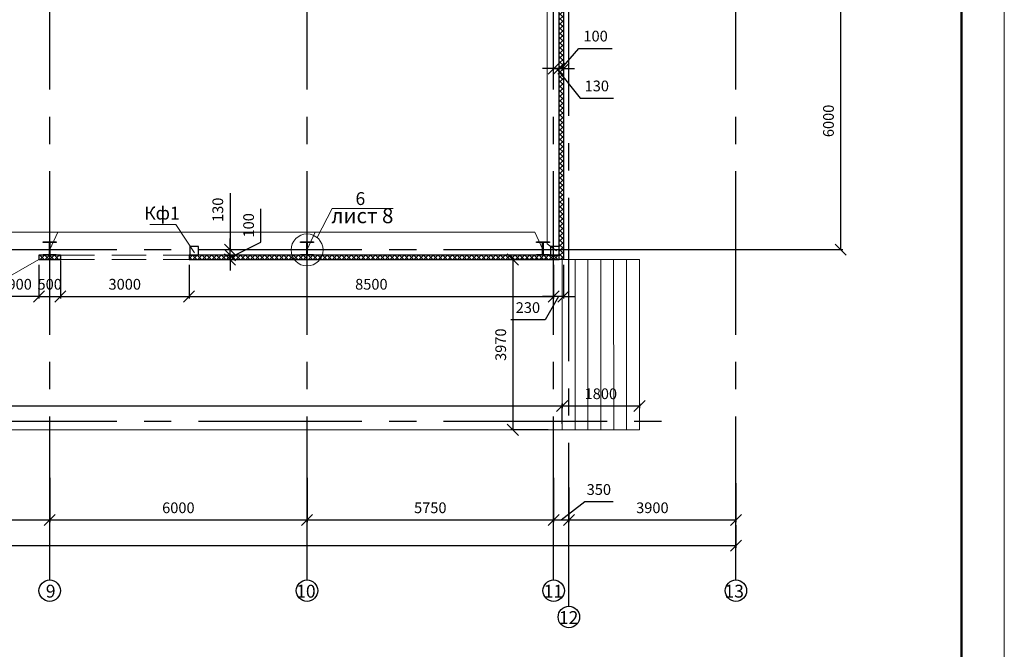
# Model space of a CAD drawing. Units: millimetres. Extents: x -2791 to 6437, y -12076 to -4266.
# Drawn here: x -1977 to -1862, y -11850 to -11777 of the extents above; entities that cross this region are included whole.
import ezdxf

# ---------------------------------------------------------------- set-up
doc = ezdxf.new("R2010")
doc.units = ezdxf.units.MM
doc.linetypes.add('DASHED', pattern=[0.75, 0.5, -0.25])
doc.linetypes.add('осевая2', pattern=[28.575, 19.05, -3.175, 3.175, -3.175])
for name, color, linetype, lineweight in [('Основная 0.15мм', 7, 'Continuous', 15), ('Рамка', 7, 'Continuous', 50), ('текст', 7, 'Continuous', 25)]:
    doc.layers.add(name, color=color, linetype=linetype, lineweight=lineweight)
doc.styles.add('Arial', font='arial.ttf')
doc.styles.add('GOST 2.304', font='mipgost.ttf')
doc.dimstyles.new('The best 2', dxfattribs={"dimtxt": 1.25, "dimasz": 1.3, "dimexe": 0.25, "dimexo": 0.625, "dimtad": 1, "dimlfac": 200, "dimrnd": 10, "dimtxsty": 'GOST 2.304', "dimblk": 'OBLIQUE', "dimcen": 2.5, "dimadec": 0, "dimazin": 0, "dimtfac": 1, "dimtmove": 1, "dimatfit": 3, "dimfxl": 1, "dimarcsym": 0})
pattern_1 = [(45, (-1683.23117, 22.4639), (-0.280633004, 0.280633004), []), (135, (-1683.23117, 22.4639), (-0.280633004, -0.280633004), [])]

# ---------------------------------------------------------------- blocks, each defined once
blk = doc.blocks.new('_Oblique')
at = {"color": 0, "linetype": 'ByBlock', "lineweight": -2}
blk.add_line((-0.5, -0.5), (0.5, 0.5), dxfattribs=at)
blk = doc.blocks.new('*D94')
at = {"color": 0, "lineweight": -2, "transparency": 16777216}
for p, q in [((-2003.38, -11830.47), (-2003.38, -11835.65)), ((-1973.38, -11830.47), (-1973.38, -11835.65)), ((-2003.38, -11835.4), (-1973.38, -11835.4))]:
    blk.add_line(p, q, dxfattribs=at)
at = {"layer": 'Defpoints', "color": 0, "lineweight": 15, "transparency": 16777216}
for p in [(-2003.38, -11829.85), (-1973.38, -11829.85), (-1973.38, -11835.4)]:
    blk.add_point(p, dxfattribs=at)
at = {"color": 0, "lineweight": -2, "transparency": 16777216, "xscale": 1.3, "yscale": 1.3, "zscale": 1.3, "rotation": 180}
blk.add_blockref('_Oblique', (-2003.38, -11835.4), dxfattribs=at)
at = {"color": 0, "lineweight": -2, "transparency": 16777216, "xscale": 1.3, "yscale": 1.3, "zscale": 1.3}
blk.add_blockref('_Oblique', (-1973.38, -11835.4), dxfattribs=at)
at = {"color": 0, "lineweight": 15, "transparency": 16777216, "insert": (-1988.38, -11834.14), "char_height": 1.25, "attachment_point": 5, "style": 'Arial'}
blk.add_mtext('6000', dxfattribs=at)
blk = doc.blocks.new('*D95')
at = {"color": 0, "lineweight": -2, "transparency": 16777216}
for p, q in [((-1973.38, -11830.47), (-1973.38, -11835.65)), ((-1943.38, -11830.47), (-1943.38, -11835.65)), ((-1973.38, -11835.4), (-1943.38, -11835.4))]:
    blk.add_line(p, q, dxfattribs=at)
at = {"layer": 'Defpoints', "color": 0, "lineweight": 15, "transparency": 16777216}
for p in [(-1973.38, -11829.85), (-1943.38, -11829.85), (-1943.38, -11835.4)]:
    blk.add_point(p, dxfattribs=at)
at = {"color": 0, "lineweight": -2, "transparency": 16777216, "xscale": 1.3, "yscale": 1.3, "zscale": 1.3, "rotation": 180}
blk.add_blockref('_Oblique', (-1973.38, -11835.4), dxfattribs=at)
at = {"color": 0, "lineweight": -2, "transparency": 16777216, "xscale": 1.3, "yscale": 1.3, "zscale": 1.3}
blk.add_blockref('_Oblique', (-1943.38, -11835.4), dxfattribs=at)
at = {"color": 0, "lineweight": 15, "transparency": 16777216, "insert": (-1958.38, -11834.14), "char_height": 1.25, "attachment_point": 5, "style": 'Arial'}
blk.add_mtext('6000', dxfattribs=at)
blk = doc.blocks.new('*D96')
at = {"color": 0, "lineweight": -2, "transparency": 16777216}
for p, q in [((-1943.38, -11830.47), (-1943.38, -11835.65)), ((-1914.63, -11830.47), (-1914.63, -11835.65)), ((-1943.38, -11835.4), (-1914.63, -11835.4))]:
    blk.add_line(p, q, dxfattribs=at)
at = {"layer": 'Defpoints', "color": 0, "lineweight": 15, "transparency": 16777216}
for p in [(-1943.38, -11829.85), (-1914.63, -11829.85), (-1914.63, -11835.4)]:
    blk.add_point(p, dxfattribs=at)
at = {"color": 0, "lineweight": -2, "transparency": 16777216, "xscale": 1.3, "yscale": 1.3, "zscale": 1.3, "rotation": 180}
blk.add_blockref('_Oblique', (-1943.38, -11835.4), dxfattribs=at)
at = {"color": 0, "lineweight": -2, "transparency": 16777216, "xscale": 1.3, "yscale": 1.3, "zscale": 1.3}
blk.add_blockref('_Oblique', (-1914.63, -11835.4), dxfattribs=at)
at = {"color": 0, "lineweight": 15, "transparency": 16777216, "insert": (-1929.01, -11834.14), "char_height": 1.25, "attachment_point": 5, "style": 'Arial'}
blk.add_mtext('5750', dxfattribs=at)
blk = doc.blocks.new('*D97')
at = {"color": 0, "lineweight": -2, "transparency": 16777216}
for p, q in [((-2212.13, -11833.47), (-2212.13, -11838.64)), ((-1893.38, -11836), (-1893.38, -11838.64)), ((-2212.13, -11838.39), (-1893.38, -11838.39))]:
    blk.add_line(p, q, dxfattribs=at)
at = {"layer": 'Defpoints', "color": 0, "lineweight": 15, "transparency": 16777216}
for p in [(-2212.13, -11832.84), (-1893.38, -11835.37), (-1893.38, -11838.39)]:
    blk.add_point(p, dxfattribs=at)
at = {"color": 0, "lineweight": -2, "transparency": 16777216, "xscale": 1.3, "yscale": 1.3, "zscale": 1.3, "rotation": 180}
blk.add_blockref('_Oblique', (-2212.13, -11838.39), dxfattribs=at)
at = {"color": 0, "lineweight": -2, "transparency": 16777216, "xscale": 1.3, "yscale": 1.3, "zscale": 1.3}
blk.add_blockref('_Oblique', (-1893.38, -11838.39), dxfattribs=at)
at = {"color": 0, "lineweight": 15, "transparency": 16777216, "insert": (-2052.75, -11837.13), "char_height": 1.25, "attachment_point": 5, "style": 'Arial'}
blk.add_mtext('63750', dxfattribs=at)
blk = doc.blocks.new('*D102')
at = {"color": 0, "lineweight": -2, "transparency": 16777216}
for p, q in [((-1952.36, -11797.3), (-1952.36, -11803.89)), ((-1952.36, -11803.89), (-1952.36, -11802.59)), ((-1952.9, -11803.89), (-1952.11, -11803.89)), ((-1952.36, -11804.54), (-1952.36, -11803.89)), ((-1952.36, -11804.54), (-1952.36, -11803.89)), ((-1952.9, -11804.54), (-1952.11, -11804.54)), ((-1952.36, -11804.54), (-1952.36, -11805.84))]:
    blk.add_line(p, q, dxfattribs=at)
at = {"layer": 'Defpoints', "color": 0, "lineweight": 15, "transparency": 16777216}
for p in [(-1953.52, -11803.89), (-1952.36, -11803.89), (-1953.52, -11804.54)]:
    blk.add_point(p, dxfattribs=at)
at = {"color": 0, "lineweight": -2, "transparency": 16777216, "xscale": 1.3, "yscale": 1.3, "zscale": 1.3}
for p, rotation in [((-1952.36, -11803.89), 270), ((-1952.36, -11804.54), 90)]:
    blk.add_blockref('_Oblique', p, dxfattribs=dict(at, rotation=rotation))
at = {"color": 0, "lineweight": 15, "transparency": 16777216, "insert": (-1953.62, -11799.25), "char_height": 1.25, "attachment_point": 5, "rotation": 90, "style": 'Arial'}
blk.add_mtext('130', dxfattribs=at)
blk = doc.blocks.new('*D103')
at = {"color": 0, "lineweight": -2, "transparency": 16777216}
for p, q in [((-1948.77, -11803.01), (-1948.77, -11799.12)), ((-1952.36, -11804.79), (-1948.77, -11803.01)), ((-1952.36, -11804.54), (-1952.36, -11803.24)), ((-1952.36, -11804.54), (-1952.36, -11805.04)), ((-1952.36, -11804.54), (-1952.36, -11805.04)), ((-1952.36, -11805.04), (-1952.36, -11806.34)), ((-1952.1, -11804.54), (-1952.11, -11804.54)), ((-1952.1, -11805.04), (-1952.11, -11805.04))]:
    blk.add_line(p, q, dxfattribs=at)
at = {"layer": 'Defpoints', "color": 0, "lineweight": 15, "transparency": 16777216}
for p in [(-1952.72, -11804.54), (-1952.72, -11805.04), (-1952.36, -11805.04)]:
    blk.add_point(p, dxfattribs=at)
at = {"color": 0, "lineweight": -2, "transparency": 16777216, "xscale": 1.3, "yscale": 1.3, "zscale": 1.3}
for p, rotation in [((-1952.36, -11804.54), 270), ((-1952.36, -11805.04), 90)]:
    blk.add_blockref('_Oblique', p, dxfattribs=dict(at, rotation=rotation))
at = {"color": 0, "lineweight": 15, "transparency": 16777216, "insert": (-1950.03, -11801.06), "char_height": 1.25, "attachment_point": 5, "rotation": 90, "style": 'Arial'}
blk.add_mtext('100', dxfattribs=at)
blk = doc.blocks.new('*D112')
at = {"color": 0, "lineweight": -2, "transparency": 16777216}
for p, q in [((-1914.63, -11782.84), (-1914.63, -11782.55)), ((-1913.98, -11782.84), (-1913.98, -11782.55)), ((-1914.63, -11782.8), (-1915.93, -11782.8)), ((-1914.63, -11782.8), (-1913.98, -11782.8)), ((-1914.63, -11782.8), (-1913.98, -11782.8)), ((-1914.3, -11782.8), (-1911.54, -11786.24)), ((-1913.98, -11782.8), (-1912.68, -11782.8)), ((-1911.54, -11786.24), (-1907.65, -11786.24))]:
    blk.add_line(p, q, dxfattribs=at)
at = {"layer": 'Defpoints', "color": 0, "lineweight": 15, "transparency": 16777216}
for p in [(-1914.63, -11783.47), (-1913.98, -11782.8), (-1913.98, -11783.47)]:
    blk.add_point(p, dxfattribs=at)
at = {"color": 0, "lineweight": -2, "transparency": 16777216, "xscale": 1.3, "yscale": 1.3, "zscale": 1.3}
blk.add_blockref('_Oblique', (-1914.63, -11782.8), dxfattribs=at)
at = {"color": 0, "lineweight": -2, "transparency": 16777216, "xscale": 1.3, "yscale": 1.3, "zscale": 1.3, "rotation": 180}
blk.add_blockref('_Oblique', (-1913.98, -11782.8), dxfattribs=at)
at = {"color": 0, "lineweight": 15, "transparency": 16777216, "insert": (-1909.6, -11784.98), "char_height": 1.25, "attachment_point": 5, "style": 'Arial'}
blk.add_mtext('130', dxfattribs=at)
blk = doc.blocks.new('*D113')
at = {"color": 0, "lineweight": -2, "transparency": 16777216}
for p, q in [((-1913.73, -11782.8), (-1911.68, -11780.44)), ((-1911.68, -11780.44), (-1907.79, -11780.44)), ((-1913.98, -11782.84), (-1913.98, -11782.55)), ((-1913.48, -11782.84), (-1913.48, -11782.55)), ((-1913.98, -11782.8), (-1915.28, -11782.8)), ((-1913.48, -11782.8), (-1913.98, -11782.8)), ((-1913.48, -11782.8), (-1913.98, -11782.8)), ((-1913.48, -11782.8), (-1912.18, -11782.8))]:
    blk.add_line(p, q, dxfattribs=at)
at = {"layer": 'Defpoints', "color": 0, "lineweight": 15, "transparency": 16777216}
for p in [(-1913.98, -11782.8), (-1913.98, -11783.47), (-1913.48, -11783.47)]:
    blk.add_point(p, dxfattribs=at)
at = {"color": 0, "lineweight": -2, "transparency": 16777216, "xscale": 1.3, "yscale": 1.3, "zscale": 1.3}
blk.add_blockref('_Oblique', (-1913.98, -11782.8), dxfattribs=at)
at = {"color": 0, "lineweight": -2, "transparency": 16777216, "xscale": 1.3, "yscale": 1.3, "zscale": 1.3, "rotation": 180}
blk.add_blockref('_Oblique', (-1913.48, -11782.8), dxfattribs=at)
at = {"color": 0, "lineweight": 15, "transparency": 16777216, "insert": (-1909.74, -11779.17), "char_height": 1.25, "attachment_point": 5, "style": 'Arial'}
blk.add_mtext('100', dxfattribs=at)
blk = doc.blocks.new('*D127')
at = {"color": 0, "lineweight": -2, "transparency": 16777216}
for p, q in [((-2213.13, -11824.27), (-2213.13, -11821.86)), ((-2213.13, -11822.11), (-1913.63, -11822.11)), ((-1913.63, -11824.21), (-1913.63, -11821.86))]:
    blk.add_line(p, q, dxfattribs=at)
at = {"layer": 'Defpoints', "color": 0, "lineweight": 15, "transparency": 16777216}
for p in [(-1913.63, -11822.11), (-2213.13, -11824.89), (-1913.63, -11824.84)]:
    blk.add_point(p, dxfattribs=at)
at = {"color": 0, "lineweight": -2, "transparency": 16777216, "xscale": 1.3, "yscale": 1.3, "zscale": 1.3, "rotation": 180}
blk.add_blockref('_Oblique', (-2213.13, -11822.11), dxfattribs=at)
at = {"color": 0, "lineweight": -2, "transparency": 16777216, "xscale": 1.3, "yscale": 1.3, "zscale": 1.3}
blk.add_blockref('_Oblique', (-1913.63, -11822.11), dxfattribs=at)
at = {"color": 0, "lineweight": 15, "transparency": 16777216, "insert": (-2066.58, -11820.85), "char_height": 1.25, "attachment_point": 5, "style": 'Arial'}
blk.add_mtext('59900', dxfattribs=at)
blk = doc.blocks.new('*D115')
at = {"color": 0, "lineweight": -2, "transparency": 16777216}
for p, q in [((-1915.26, -11805.04), (-1919.63, -11805.04)), ((-1919.38, -11805.04), (-1919.38, -11824.89)), ((-1915.26, -11824.89), (-1919.63, -11824.89))]:
    blk.add_line(p, q, dxfattribs=at)
at = {"layer": 'Defpoints', "color": 0, "lineweight": 15, "transparency": 16777216}
for p in [(-1914.63, -11805.04), (-1919.38, -11824.89), (-1914.63, -11824.89)]:
    blk.add_point(p, dxfattribs=at)
at = {"color": 0, "lineweight": -2, "transparency": 16777216, "xscale": 1.3, "yscale": 1.3, "zscale": 1.3}
for p, rotation in [((-1919.38, -11805.04), 90), ((-1919.38, -11824.89), 270)]:
    blk.add_blockref('_Oblique', p, dxfattribs=dict(at, rotation=rotation))
at = {"color": 0, "lineweight": 15, "transparency": 16777216, "insert": (-1920.64, -11814.97), "char_height": 1.25, "attachment_point": 5, "rotation": 90, "style": 'Arial'}
blk.add_mtext('3970', dxfattribs=at)
blk = doc.blocks.new('*D129')
at = {"color": 0, "lineweight": -2, "transparency": 16777216}
for p, q in [((-1972.13, -11805.17), (-1972.13, -11809.6)), ((-1957.13, -11805.67), (-1957.13, -11809.6)), ((-1972.13, -11809.35), (-1957.13, -11809.35))]:
    blk.add_line(p, q, dxfattribs=at)
at = {"layer": 'Defpoints', "color": 0, "lineweight": 15, "transparency": 16777216}
for p in [(-1972.13, -11804.54), (-1957.13, -11805.04), (-1957.13, -11809.35)]:
    blk.add_point(p, dxfattribs=at)
at = {"color": 0, "lineweight": -2, "transparency": 16777216, "xscale": 1.3, "yscale": 1.3, "zscale": 1.3, "rotation": 180}
blk.add_blockref('_Oblique', (-1972.13, -11809.35), dxfattribs=at)
at = {"color": 0, "lineweight": -2, "transparency": 16777216, "xscale": 1.3, "yscale": 1.3, "zscale": 1.3}
blk.add_blockref('_Oblique', (-1957.13, -11809.35), dxfattribs=at)
at = {"color": 0, "lineweight": 15, "transparency": 16777216, "insert": (-1964.63, -11808.09), "char_height": 1.25, "attachment_point": 5, "style": 'Arial'}
blk.add_mtext('3000', dxfattribs=at)
blk = doc.blocks.new('*D130')
at = {"color": 0, "lineweight": -2, "transparency": 16777216}
for p, q in [((-1974.63, -11805.67), (-1974.63, -11809.6)), ((-1972.13, -11805.67), (-1972.13, -11809.6)), ((-1974.63, -11809.35), (-1972.13, -11809.35))]:
    blk.add_line(p, q, dxfattribs=at)
at = {"layer": 'Defpoints', "color": 0, "lineweight": 15, "transparency": 16777216}
for p in [(-1974.63, -11805.04), (-1972.13, -11805.04), (-1972.13, -11809.35)]:
    blk.add_point(p, dxfattribs=at)
at = {"color": 0, "lineweight": -2, "transparency": 16777216, "xscale": 1.3, "yscale": 1.3, "zscale": 1.3, "rotation": 180}
blk.add_blockref('_Oblique', (-1974.63, -11809.35), dxfattribs=at)
at = {"color": 0, "lineweight": -2, "transparency": 16777216, "xscale": 1.3, "yscale": 1.3, "zscale": 1.3}
blk.add_blockref('_Oblique', (-1972.13, -11809.35), dxfattribs=at)
at = {"color": 0, "lineweight": 15, "transparency": 16777216, "insert": (-1973.38, -11808.09), "char_height": 1.25, "attachment_point": 5, "style": 'Arial'}
blk.add_mtext('500', dxfattribs=at)
blk = doc.blocks.new('*D131')
at = {"color": 0, "lineweight": -2, "transparency": 16777216}
for p, q in [((-1957.13, -11805.67), (-1957.13, -11809.6)), ((-1914.63, -11805.67), (-1914.63, -11809.6)), ((-1957.13, -11809.35), (-1914.63, -11809.35))]:
    blk.add_line(p, q, dxfattribs=at)
at = {"layer": 'Defpoints', "color": 0, "lineweight": 15, "transparency": 16777216}
for p in [(-1957.13, -11805.04), (-1914.63, -11805.04), (-1914.63, -11809.35)]:
    blk.add_point(p, dxfattribs=at)
at = {"color": 0, "lineweight": -2, "transparency": 16777216, "xscale": 1.3, "yscale": 1.3, "zscale": 1.3, "rotation": 180}
blk.add_blockref('_Oblique', (-1957.13, -11809.35), dxfattribs=at)
at = {"color": 0, "lineweight": -2, "transparency": 16777216, "xscale": 1.3, "yscale": 1.3, "zscale": 1.3}
blk.add_blockref('_Oblique', (-1914.63, -11809.35), dxfattribs=at)
at = {"color": 0, "lineweight": 15, "transparency": 16777216, "insert": (-1935.88, -11808.09), "char_height": 1.25, "attachment_point": 5, "style": 'Arial'}
blk.add_mtext('8500', dxfattribs=at)
blk = doc.blocks.new('*D138')
at = {"color": 0, "lineweight": -2, "transparency": 16777216}
for p, q in [((-1914.63, -11806.17), (-1914.63, -11809.6)), ((-1913.48, -11805.67), (-1913.48, -11809.6)), ((-1914.63, -11809.35), (-1915.93, -11809.35)), ((-1914.05, -11809.35), (-1915.62, -11812.07)), ((-1913.48, -11809.35), (-1914.63, -11809.35)), ((-1913.48, -11809.35), (-1914.63, -11809.35)), ((-1913.48, -11809.35), (-1912.18, -11809.35)), ((-1915.62, -11812.07), (-1919.64, -11812.07))]:
    blk.add_line(p, q, dxfattribs=at)
at = {"layer": 'Defpoints', "color": 0, "lineweight": 15, "transparency": 16777216}
for p in [(-1914.63, -11805.54), (-1913.48, -11805.04), (-1914.63, -11809.35)]:
    blk.add_point(p, dxfattribs=at)
at = {"color": 0, "lineweight": -2, "transparency": 16777216, "xscale": 1.3, "yscale": 1.3, "zscale": 1.3}
blk.add_blockref('_Oblique', (-1914.63, -11809.35), dxfattribs=at)
at = {"color": 0, "lineweight": -2, "transparency": 16777216, "xscale": 1.3, "yscale": 1.3, "zscale": 1.3, "rotation": 180}
blk.add_blockref('_Oblique', (-1913.48, -11809.35), dxfattribs=at)
at = {"color": 0, "lineweight": 15, "transparency": 16777216, "insert": (-1917.63, -11810.81), "char_height": 1.25, "attachment_point": 5, "style": 'Arial'}
blk.add_mtext('230', dxfattribs=at)
blk = doc.blocks.new('*D491')
at = {"color": 0, "lineweight": -2, "transparency": 16777216}
for p, q in [((-1913.63, -11821.84), (-1913.63, -11822.36)), ((-1913.63, -11822.11), (-1904.63, -11822.11)), ((-1904.63, -11821.84), (-1904.63, -11822.36))]:
    blk.add_line(p, q, dxfattribs=at)
at = {"layer": 'Defpoints', "color": 0, "lineweight": 15, "transparency": 16777216}
for p in [(-1913.63, -11821.22), (-1904.63, -11821.22), (-1904.63, -11822.11)]:
    blk.add_point(p, dxfattribs=at)
at = {"color": 0, "lineweight": -2, "transparency": 16777216, "xscale": 1.3, "yscale": 1.3, "zscale": 1.3, "rotation": 180}
blk.add_blockref('_Oblique', (-1913.63, -11822.11), dxfattribs=at)
at = {"color": 0, "lineweight": -2, "transparency": 16777216, "xscale": 1.3, "yscale": 1.3, "zscale": 1.3}
blk.add_blockref('_Oblique', (-1904.63, -11822.11), dxfattribs=at)
at = {"color": 0, "lineweight": 15, "transparency": 16777216, "insert": (-1909.13, -11820.85), "char_height": 1.25, "attachment_point": 5, "style": 'Arial'}
blk.add_mtext('1800', dxfattribs=at)
blk = doc.blocks.new('*D499')
at = {"color": 0, "lineweight": -2, "transparency": 16777216}
for p, q in [((-1979.13, -11805.67), (-1979.13, -11809.6)), ((-1974.63, -11805.67), (-1974.63, -11809.6)), ((-1974.63, -11809.35), (-1979.13, -11809.35))]:
    blk.add_line(p, q, dxfattribs=at)
at = {"layer": 'Defpoints', "color": 0, "lineweight": 15, "transparency": 16777216}
for p in [(-1979.13, -11805.04), (-1974.63, -11805.04), (-1979.13, -11809.35)]:
    blk.add_point(p, dxfattribs=at)
at = {"color": 0, "lineweight": -2, "transparency": 16777216, "xscale": 1.3, "yscale": 1.3, "zscale": 1.3, "rotation": 180}
blk.add_blockref('_Oblique', (-1979.13, -11809.35), dxfattribs=at)
at = {"color": 0, "lineweight": -2, "transparency": 16777216, "xscale": 1.3, "yscale": 1.3, "zscale": 1.3}
blk.add_blockref('_Oblique', (-1974.63, -11809.35), dxfattribs=at)
at = {"color": 0, "lineweight": 15, "transparency": 16777216, "insert": (-1976.88, -11808.09), "char_height": 1.25, "attachment_point": 5, "style": 'Arial'}
blk.add_mtext('900', dxfattribs=at)
blk = doc.blocks.new('*D501')
at = {"color": 0, "lineweight": -2, "transparency": 16777216}
for p, q in [((-1912.85, -11831.62), (-1912.85, -11835.65)), ((-1893.38, -11831.1), (-1893.38, -11835.65)), ((-1912.85, -11835.4), (-1893.38, -11835.4))]:
    blk.add_line(p, q, dxfattribs=at)
at = {"layer": 'Defpoints', "color": 0, "lineweight": 15, "transparency": 16777216}
for p in [(-1893.38, -11830.47), (-1912.85, -11831), (-1893.38, -11835.4)]:
    blk.add_point(p, dxfattribs=at)
at = {"color": 0, "lineweight": -2, "transparency": 16777216, "xscale": 1.3, "yscale": 1.3, "zscale": 1.3, "rotation": 180}
blk.add_blockref('_Oblique', (-1912.85, -11835.4), dxfattribs=at)
at = {"color": 0, "lineweight": -2, "transparency": 16777216, "xscale": 1.3, "yscale": 1.3, "zscale": 1.3}
blk.add_blockref('_Oblique', (-1893.38, -11835.4), dxfattribs=at)
at = {"color": 0, "lineweight": 15, "transparency": 16777216, "insert": (-1903.12, -11834.14), "char_height": 1.25, "attachment_point": 5, "style": 'Arial'}
blk.add_mtext('3900', dxfattribs=at)
blk = doc.blocks.new('*D566')
at = {"color": 0, "lineweight": -2, "transparency": 16777216}
for p, q in [((-1914.35, -11773.89), (-1880.91, -11773.89)), ((-1881.16, -11803.89), (-1881.16, -11773.89)), ((-1914.01, -11803.89), (-1880.91, -11803.89))]:
    blk.add_line(p, q, dxfattribs=at)
at = {"layer": 'Defpoints', "color": 0, "lineweight": 15, "transparency": 16777216}
for p in [(-1914.98, -11773.89), (-1881.16, -11773.89), (-1914.63, -11803.89)]:
    blk.add_point(p, dxfattribs=at)
at = {"color": 0, "lineweight": -2, "transparency": 16777216, "xscale": 1.3, "yscale": 1.3, "zscale": 1.3}
for p, rotation in [((-1881.16, -11773.89), 90), ((-1881.16, -11803.89), 270)]:
    blk.add_blockref('_Oblique', p, dxfattribs=dict(at, rotation=rotation))
at = {"color": 0, "lineweight": 15, "transparency": 16777216, "insert": (-1882.43, -11788.89), "char_height": 1.25, "attachment_point": 5, "rotation": 90, "style": 'Arial'}
blk.add_mtext('6000', dxfattribs=at)
blk = doc.blocks.new('*D628')
at = {"color": 0, "lineweight": -2, "transparency": 16777216}
for p, q in [((-1913.74, -11835.4), (-1911.01, -11833.26)), ((-1911.01, -11833.26), (-1907.71, -11833.26)), ((-1914.63, -11836.42), (-1914.63, -11835.15)), ((-1914.63, -11835.4), (-1912.85, -11835.4)), ((-1912.85, -11836.42), (-1912.85, -11835.15))]:
    blk.add_line(p, q, dxfattribs=at)
at = {"layer": 'Defpoints', "color": 0, "lineweight": 15, "transparency": 16777216}
for p in [(-1912.85, -11835.4), (-1914.63, -11837.04), (-1912.85, -11837.04)]:
    blk.add_point(p, dxfattribs=at)
at = {"color": 0, "lineweight": -2, "transparency": 16777216, "xscale": 1.3, "yscale": 1.3, "zscale": 1.3, "rotation": 180}
blk.add_blockref('_Oblique', (-1914.63, -11835.4), dxfattribs=at)
at = {"color": 0, "lineweight": -2, "transparency": 16777216, "xscale": 1.3, "yscale": 1.3, "zscale": 1.3}
blk.add_blockref('_Oblique', (-1912.85, -11835.4), dxfattribs=at)
at = {"color": 0, "lineweight": 15, "transparency": 16777216, "insert": (-1909.36, -11832.01), "char_height": 1.25, "attachment_point": 5, "style": 'GOST 2.304'}
blk.add_mtext('350', dxfattribs=at)

msp = doc.modelspace()

# ---------------------------------------------------------------- hatches: boundary and pattern name
at = {"lineweight": 15}
h = msp.add_hatch(dxfattribs=at)
h.set_pattern_fill('ANSI37', color=256, scale=0.125)
h.set_pattern_definition([(45, (-1913.8638, -11774.76833), (-0.280633, 0.280633), []), (135, (-1913.8638, -11774.76833), (-0.280633, -0.280633), [])])
h.paths.add_polyline_path([(-1913.479242, -11773.892553), (-1913.979242, -11773.892553), (-1913.979242, -11774.392553), (-1913.979242, -11775.732987, 0.0763569264), (-1913.479242, -11775.465833)])
h.paths.add_polyline_path([(-1913.479242, -11775.465833, -0.0763569264), (-1913.979242, -11775.732987), (-1913.979242, -11805.042553), (-1913.479242, -11805.042465)])
h.paths.add_polyline_path([(-1913.979242, -11773.892553), (-1913.479242, -11773.892553), (-1913.479242, -11743.892553), (-1913.979242, -11743.892553)])
h = msp.add_hatch(dxfattribs=at)
h.set_pattern_fill('ANSI37', color=256, scale=0.125)
h.set_pattern_definition(pattern_1)
h.paths.add_polyline_path([(-1974.630096, -11804.542553), (-1974.630096, -11805.042553), (-1973.380096, -11805.042553), (-1973.380096, -11804.542553)])
h = msp.add_hatch(dxfattribs=at)
h.set_pattern_fill('ANSI37', color=256, scale=0.125)
h.set_pattern_definition(pattern_1)
h.paths.add_polyline_path([(-1972.130096, -11805.042553), (-1972.130096, -11804.542553), (-1973.380096, -11804.542553), (-1973.380096, -11805.042553)])
h = msp.add_hatch(dxfattribs=at)
h.set_pattern_fill('ANSI37', color=256, scale=0.125)
h.set_pattern_definition([(45, (-2633.62863, 22.4639), (-0.280633004, 0.280633004), []), (135, (-2633.62863, 22.4639), (-0.280633004, -0.280633004), [])])
h.paths.add_polyline_path([(-1914.630096, -11804.542553), (-1957.130096, -11804.542553), (-1957.130096, -11805.042553), (-1914.630096, -11805.042553)])
h.paths.add_polyline_path([(-1913.979242, -11804.542553), (-1914.630096, -11804.542553), (-1914.630096, -11805.042553), (-1913.979242, -11805.042553)])

# ---------------------------------------------------------------- linework, layer by layer
at = {"linetype": 'осевая2'}
for p, q in [((-1973.380096, -11842.38583), (-1973.380096, -11681.410866)), ((-1943.380096, -11842.38583), (-1943.380096, -11681.23171)), ((-1914.630096, -11842.38583), (-1914.630096, -11681.241391)), ((-1912.854689, -11845.461276), (-1912.854689, -11681.266388)), ((-1893.37968, -11842.38583), (-1893.37968, -11681.75671)), ((-2241.78485, -11803.892553), (-1899.113666, -11803.892553)), ((-2241.78485, -11823.892553), (-1899.113666, -11823.892553))]:
    msp.add_line(p, q, dxfattribs=at)
at = {"lineweight": 15}
for p, q in [((-1915.386726, -11803.223931), (-1915.386726, -11682.923931)), ((-1942.217156, -11802.46987), (-1940.443862, -11799.101912)), ((-1940.443862, -11799.101912), (-1933.331619, -11799.101912)), ((-1958.687339, -11800.980466), (-1961.687339, -11800.980466)), ((-1956.494225, -11804.271394), (-1958.687339, -11800.980466)), ((-2209.936385, -11801.865012), (-1916.823807, -11801.865012)), ((-1973.380096, -11803.892553), (-1972.431321, -11801.865012)), ((-1943.380096, -11803.892553), (-1942.431321, -11801.865012)), ((-1915.875032, -11803.892553), (-1916.823807, -11801.865012)), ((-1914.290169, -11804.042543), (-1915.386726, -11803.223931)), ((-1974.627865, -11805.042553), (-1978.851112, -11807.466124)), ((-1913.630096, -11824.892553), (-1913.633599, -11805.042492)), ((-1913.633599, -11805.042492), (-1904.633599, -11805.042492)), ((-1912.130096, -11824.892553), (-1912.133599, -11805.042492)), ((-1910.630096, -11824.892553), (-1910.633599, -11805.042492)), ((-1909.130096, -11824.892553), (-1909.133599, -11805.042492)), ((-1907.630096, -11824.892553), (-1907.633599, -11805.042492)), ((-1906.130096, -11824.892553), (-1906.133599, -11805.042492)), ((-1904.630096, -11824.892553), (-1904.633599, -11805.042492)), ((-2222.130096, -11824.892553), (-1904.630096, -11824.892774))]:
    msp.add_line(p, q, dxfattribs=at)
at = {"lineweight": 30}
for p, q in [((-1974.630096, -11804.542553), (-1974.630096, -11805.042553)), ((-1972.13813, -11804.542553), (-1974.630096, -11804.542553)), ((-1974.630096, -11805.042553), (-1972.130096, -11805.042553)), ((-1972.130096, -11804.542553), (-1972.130096, -11805.042553)), ((-1957.130096, -11804.542553), (-1957.130096, -11805.042553))]:
    msp.add_line(p, q, dxfattribs=at)
at = {"linetype": 'DASHED', "lineweight": 15, "ltscale": 8}
for p, q in [((-1974.630096, -11805.042553), (-1974.627865, -11805.042553)), ((-1972.13813, -11804.542553), (-1957.13813, -11804.542553)), ((-1972.13813, -11805.042553), (-1957.140361, -11805.042553)), ((-1957.13813, -11804.542553), (-1957.130096, -11804.542553))]:
    msp.add_line(p, q, dxfattribs=at)
at = {"lineweight": 30}
for points in [[(-1913.979242, -11773.892553), (-1913.479242, -11773.892553), (-1913.479242, -11805.042465), (-1913.979242, -11805.042553), (-1913.979242, -11773.892553)], [(-1974.135092, -11802.975053), (-1972.6251, -11802.975053), (-1972.6251, -11803.042553), (-1973.352592, -11803.042553), (-1973.352592, -11804.475053), (-1972.6251, -11804.475053), (-1972.6251, -11804.542553), (-1974.135092, -11804.542553), (-1974.135092, -11804.475053), (-1973.407592, -11804.475053), (-1973.407592, -11803.042553), (-1974.135092, -11803.042553), (-1974.135092, -11802.975053)], [(-1944.135092, -11802.975053), (-1942.6251, -11802.975053), (-1942.6251, -11803.042553), (-1943.352592, -11803.042553), (-1943.352592, -11804.475053), (-1942.6251, -11804.475053), (-1942.6251, -11804.542553), (-1944.135092, -11804.542553), (-1944.135092, -11804.475053), (-1943.407592, -11804.475053), (-1943.407592, -11803.042553), (-1944.135092, -11803.042553), (-1944.135092, -11802.975053)], [(-1916.639234, -11802.975053), (-1915.129242, -11802.975053), (-1915.129242, -11803.042553), (-1915.856734, -11803.042553), (-1915.856734, -11804.475053), (-1915.129242, -11804.475053), (-1915.129242, -11804.542553), (-1916.639234, -11804.542553), (-1916.639234, -11804.475053), (-1915.911734, -11804.475053), (-1915.911734, -11803.042553), (-1916.639234, -11803.042553), (-1916.639234, -11802.975053)], [(-1956.530096, -11804.542553), (-1956.030096, -11804.542553), (-1956.030096, -11803.542553), (-1957.030096, -11803.542553), (-1957.030096, -11804.542553), (-1956.530096, -11804.542553)], [(-1914.479242, -11804.542553), (-1913.979242, -11804.542553), (-1913.979242, -11803.542553), (-1914.979242, -11803.542553), (-1914.979242, -11804.542553), (-1914.479242, -11804.542553)], [(-1957.130096, -11805.042553), (-1943.380096, -11805.042553), (-1943.380096, -11804.542553), (-1957.130096, -11804.542553)], [(-1943.380096, -11805.042553), (-1913.979154, -11805.042553), (-1913.979242, -11804.542553), (-1943.380096, -11804.542553)]]:
    msp.add_lwpolyline(points, dxfattribs=at)
at = {"lineweight": 15}
msp.add_circle((-1943.380096, -11803.930305), 1.866895, dxfattribs=at)
for centre in [(-1973.380096, -11843.63583), (-1943.380096, -11843.63583), (-1914.630096, -11843.63583), (-1893.37968, -11843.63583), (-1912.854689, -11846.711276)]:
    msp.add_circle(centre, 1.25)
at = {"layer": 'Основная 0.15мм', "color": 7}
msp.add_line((-1862.092794, -11951.977427), (-1862.092794, -11654.977427), dxfattribs=at)
at = {"layer": 'Рамка', "color": 7}
msp.add_line((-1867.092794, -11659.977427), (-1867.092794, -11946.977427), dxfattribs=at)

# ---------------------------------------------------------------- texts
at = {"lineweight": 15, "attachment_point": 5, "style": 'Arial'}
for s, insert, char_height in [('6', (-1937.162539, -11798.136211), 1.5), ('Кф1', (-1960.291789, -11799.827432), 1.5), ('лист 8', (-1936.925359, -11800.160987), 1.75)]:
    msp.add_mtext(s, dxfattribs=dict(at, insert=insert, char_height=char_height))
at = {"layer": 'текст', "color": 0, "lineweight": 15, "style": 'Arial'}
for s, p in [('9', (-1973.833178, -11844.446331)), ('10', (-1944.645721, -11844.446331)), ('11', (-1915.793769, -11844.446331)), ('13', (-1894.718736, -11844.446331)), ('12', (-1914.018362, -11847.521778))]:
    msp.add_text(s, height=1.5, dxfattribs=at).set_placement(p)

# ---------------------------------------------------------------- dimensions: what is measured, and where the dimension line sits
at = {"lineweight": 15}
for base, p1, p2, angle, picture, middle in [((-1881.162281, -11773.892553), (-1914.630096, -11803.892553), (-1914.979242, -11773.892553), 90, '*D566', (-1882.425497, -11788.892553)), ((-1919.376194, -11824.892553), (-1914.630096, -11805.042553), (-1914.630096, -11824.892553), 90, '*D115', (-1920.639836, -11814.967553)), ((-1979.127865, -11809.349128), (-1974.627865, -11805.042553), (-1979.127865, -11805.042553), 180, '*D499', (-1976.877865, -11808.085911))]:
    dim = msp.add_linear_dim(base=base, p1=p1, p2=p2, angle=angle, dimstyle='The best 2', override={"dimtxsty": 'Arial'}, dxfattribs=at)
    dim.commit()
    dim.dimension.update_dxf_attribs({"geometry": picture, "text_midpoint": middle})
for base, p1, p2, angle, picture, middle in [((-1913.979242, -11782.802153), (-1913.479242, -11783.467296), (-1913.979242, -11783.467296), 180, '*D113', (-1911.059825, -11780.435746)), ((-1952.360258, -11803.892553), (-1953.521282, -11804.542553), (-1953.521282, -11803.892553), 90, '*D102', (-1950.641508, -11799.247832)), ((-1952.360258, -11805.042553), (-1952.72202, -11804.542553), (-1952.72202, -11805.042553), 90, '*D103', (-1948.767888, -11802.384902))]:
    dim = msp.add_linear_dim(base=base, p1=p1, p2=p2, angle=angle, dimstyle='The best 2', override={"dimtxsty": 'Arial'}, dxfattribs=at)
    dim.commit()
    dim.dimension.update_dxf_attribs({"geometry": picture, "text_midpoint": middle, "dimtype": 160})
for base, p1, p2, picture, middle in [((-1913.979242, -11782.802153), (-1914.630096, -11783.467296), (-1913.979242, -11783.467296), '*D112', (-1910.919635, -11786.244434)), ((-1972.130096, -11809.349128), (-1974.627865, -11805.042553), (-1972.130096, -11805.042553), '*D130', (-1973.380096, -11809.353043)), ((-1914.630096, -11809.349128), (-1913.479245, -11805.042465), (-1914.630096, -11805.542553), '*D138', (-1916.240813, -11812.073987)), ((-1913.630105, -11822.108292), (-2213.130096, -11824.892553), (-1913.630105, -11824.838111), '*D127', (-2066.580831, -11822.108292))]:
    dim = msp.add_linear_dim(base=base, p1=p1, p2=p2, dimstyle='The best 2', override={"dimtxsty": 'Arial'}, dxfattribs=at)
    dim.commit()
    dim.dimension.update_dxf_attribs({"geometry": picture, "text_midpoint": middle, "dimtype": 160})
for base, p1, p2, picture, middle in [((-1957.130096, -11809.349128), (-1972.130096, -11804.542553), (-1957.130096, -11805.042553), '*D129', (-1964.630096, -11808.085485)), ((-1914.630096, -11809.349128), (-1957.130096, -11805.042553), (-1914.630096, -11805.042553), '*D131', (-1935.880096, -11808.085911)), ((-1904.630745, -11822.109439), (-1913.630744, -11821.216852), (-1904.630745, -11821.215264), '*D491', (-1909.130745, -11820.846223)), ((-1973.380096, -11835.400186), (-2003.380096, -11829.84829), (-1973.380096, -11829.84829), '*D94', (-1988.380096, -11834.136969)), ((-1943.380096, -11835.400186), (-1973.380096, -11829.84829), (-1943.380096, -11829.84829), '*D95', (-1958.380096, -11834.136969)), ((-1914.630096, -11835.400186), (-1943.380096, -11829.84829), (-1914.630096, -11829.84829), '*D96', (-1929.005096, -11834.136969)), ((-1893.37968, -11835.400186), (-1912.854689, -11830.999245), (-1893.37968, -11830.47329), '*D501', (-1903.117185, -11834.136543)), ((-1893.37968, -11838.394883), (-2212.130096, -11832.842988), (-1893.37968, -11835.374875), '*D97', (-2052.754888, -11837.131241))]:
    dim = msp.add_linear_dim(base=base, p1=p1, p2=p2, dimstyle='The best 2', override={"dimtxsty": 'Arial'}, dxfattribs=at)
    dim.commit()
    dim.dimension.update_dxf_attribs({"geometry": picture, "text_midpoint": middle})
dim = msp.add_linear_dim(base=(-1912.854689, -11835.400186), p1=(-1914.630096, -11837.042252), p2=(-1912.854689, -11837.042252), text='350', dimstyle='The best 2', dxfattribs=at)
dim.commit()
dim.dimension.update_dxf_attribs({"geometry": '*D628', "text_midpoint": (-1910.384527, -11833.262084), "dimtype": 160})

doc.saveas('drawing.dxf')
